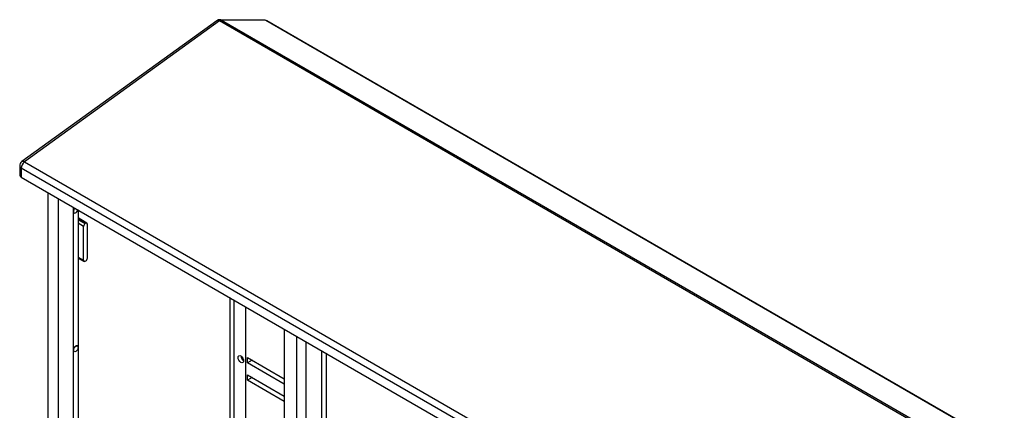
# Model space of a CAD drawing. Units: millimetres. Extents: x 0 to 7325, y 0 to 5111.
# Drawn here: x 4893 to 5640, y 2296 to 2592 of the extents above; entities that cross this region are included whole.
import ezdxf

# ---------------------------------------------------------------- set-up
doc = ezdxf.new("R2010")
doc.units = ezdxf.units.MM
doc.header["$LTSCALE"] = 25
for name, color, linetype in [('BOK_600X250', 7, 'Continuous'), ('DASZEK_SKOŚNY_80', 7, 'Continuous'), ('Default', 7, 'Continuous'), ('PPC371V10', 7, 'Continuous'), ('PRZEGRODA_PIONOW', 7, 'Continuous'), ('TABLICA_LICZNIKO', 7, 'Continuous')]:
    doc.layers.add(name, color=color, linetype=linetype)

# ---------------------------------------------------------------- blocks, each defined once
blk = doc.blocks.new('SE2')
at = {"layer": 'BOK_600X250', "color": 7, "linetype": 'Continuous', "lineweight": 25}
for p, q in [((4914.05, 2460.93), (4914.05, 2023.29)), ((4922.18, 2024.72), (4922.18, 2456.24)), ((4933.49, 2446.65), (4933.49, 2449.71)), ((4933.49, 2341.32), (4933.49, 2446.65)), ((4934.01, 2445.5), (4934.05, 2445.48)), ((4937.03, 2447.67), (4937.03, 2343.72)), ((4943.78, 2437.66), (4937.03, 2441.83)), ((4942.91, 2437.59), (4937.03, 2441.22)), ((4937.03, 2440.27), (4942.46, 2437.33)), ((4941.26, 2435.25), (4937.03, 2437.53)), ((4941.26, 2409.45), (4941.26, 2435.25)), ((4942.91, 2437.59), (4942.46, 2437.33)), ((4944.11, 2411.09), (4944.11, 2436.89)), ((4937.03, 2411.73), (4941.26, 2409.45)), ((4937.03, 2411.14), (4941.63, 2408.66)), ((4942.46, 2408.75), (4942.91, 2409.01)), ((5052.29, 2381.12), (5052.29, 2262.42)), ((4933.49, 2249.05), (4933.49, 2341.32)), ((4936.55, 2344.48), (4936.51, 2344.5)), ((4937.03, 2342.91), (4937.03, 2251.46)), ((4934.01, 2340.17), (4934.05, 2340.15))]:
    blk.add_line(p, q, dxfattribs=at)
for centre, major_axis, start_param, end_param in [((4935.3, 2447.65), (1.25, 2.17), 1.209429, 5.073756), ((4935.26, 2447.67), (-1.25, -2.17), 4.351022, 5.497787), ((4935.26, 2447.67), (1.25, 2.17), 2.356194, 3.141593), ((4942.91, 2436.2), (-0.85, -1.47), 2.35675, 3.927546), ((4942.46, 2435.94), (0.85, 1.47), 0.785953, 2.35675), ((4942.46, 2410.14), (0.85, 1.47), 2.35675, 3.927546), ((4942.91, 2410.4), (-0.85, -1.47), 0.785953, 2.35675), ((4935.26, 2342.34), (-1.25, -2.17), 3.141593, 5.497787), ((4935.26, 2342.34), (1.25, 2.17), 2.356194, 3.141593)]:
    blk.add_ellipse(centre, major_axis=major_axis, ratio=0.57735, start_param=start_param, end_param=end_param, dxfattribs=at)
blk.add_ellipse((4935.3, 2342.32), major_axis=(1.25, 2.17), ratio=0.57735, dxfattribs=at)
at = {"layer": 'DASZEK_SKOŚNY_80', "color": 7, "linetype": 'Continuous', "lineweight": 25}
for p, q in [((5042.36, 2591.36), (4894.38, 2484.36)), ((5044.35, 2591.15), (4896.37, 2484.16)), ((5604.38, 2267.82), (5044.35, 2591.15)), ((5078.5, 2591.73), (5044.75, 2592.12)), ((5079.74, 2591.39), (5045.99, 2591.77)), ((5045.99, 2591.77), (5606.02, 2268.44)), ((5639.76, 2268.05), (5079.74, 2591.39)), ((5640.48, 2267.87), (5080.45, 2591.2)), ((4896.37, 2484.16), (5456.4, 2160.82)), ((4892.73, 2481.12), (4892.73, 2474.2)), ((4893.9, 2479.49), (4893.9, 2472.57)), ((5453.93, 2156.15), (4893.9, 2479.49)), ((4893.9, 2472.57), (5453.93, 2149.24))]:
    blk.add_line(p, q, dxfattribs=at)
for centre, start, end in [((5044.71, 2588.12), 89.35141, 125.86831), ((5078.45, 2587.74), 60, 89.35141), ((4896.73, 2481.12), 125.86831, 180)]:
    blk.add_arc(centre, 4, start, end, dxfattribs=at)
for centre, major_axis, ratio, start_param, end_param in [((5044.71, 2588.12), (2.34, -3.24), 0.500539, 2.300846, 3.141593), ((5044.71, 2588.12), (2, 3.46), 0.57735, 0.313938, 0.910903), ((5044.71, 2588.12), (-0.05, -4), 0.77659, 2.729838, 3.141593), ((5078.45, 2587.74), (-0.05, -4), 0.77659, 2.729838, 3.141593), ((5078.45, 2587.74), (-2, -3.46), 0.57735, 3.141593, 3.455531), ((4896.73, 2481.12), (2, 3.46), 0.57735, 0.910903, 2.356194), ((4896.73, 2481.12), (2.34, -3.24), 0.500539, 2.300846, 3.141593), ((4896.73, 2481.12), (4, 0), 0.57735, 3.141593, 3.926991), ((4896.73, 2474.2), (4, 0), 0.57735, 3.141593, 3.926991)]:
    blk.add_ellipse(centre, major_axis=major_axis, ratio=ratio, start_param=start_param, end_param=end_param, dxfattribs=at)
at = {"layer": 'PPC371V10', "color": 7, "linetype": 'Continuous', "lineweight": 25}
blk.add_line((5055.38, 2379.34), (5055.38, 2263.19), dxfattribs=at)
blk.add_ellipse((5060.69, 2334.43), major_axis=(1.5, -2.6), ratio=0.57735, dxfattribs=at)
blk.add_ellipse((5062.81, 2335.65), major_axis=(1.5, -2.6), ratio=0.57735, start_param=3.926991, end_param=5.497787, dxfattribs=at)
at = {"layer": 'PRZEGRODA_PIONOW', "color": 7, "linetype": 'Continuous', "lineweight": 25}
for p, q in [((5093.65, 2357.24), (5093.65, 1930.21)), ((5102.85, 2351.93), (5102.85, 1913.47)), ((5109.92, 2347.85), (5109.92, 1914.29)), ((5121.94, 2340.91), (5121.94, 1913.88)), ((5125.47, 2338.87), (5125.47, 1915.92))]:
    blk.add_line(p, q, dxfattribs=at)
at = {"layer": 'TABLICA_LICZNIKO', "color": 7, "linetype": 'Continuous', "lineweight": 25}
for p, q in [((5064.22, 2374.23), (5064.22, 2277.68)), ((5065.64, 2335.65), (5093.65, 2319.48)), ((5065.64, 2331.57), (5065.64, 2335.65)), ((5069.17, 2333.61), (5065.64, 2331.57)), ((5093.65, 2315.39), (5065.64, 2331.57)), ((5065.64, 2322.59), (5093.65, 2306.41)), ((5065.64, 2318.51), (5065.64, 2322.59)), ((5069.17, 2320.55), (5065.64, 2318.51)), ((5093.65, 2302.33), (5065.64, 2318.51))]:
    blk.add_line(p, q, dxfattribs=at)

msp = doc.modelspace()

# ---------------------------------------------------------------- block references
at = {"layer": 'Default'}
msp.add_blockref('SE2', (0, 0), dxfattribs=at)

doc.saveas('drawing.dxf')
